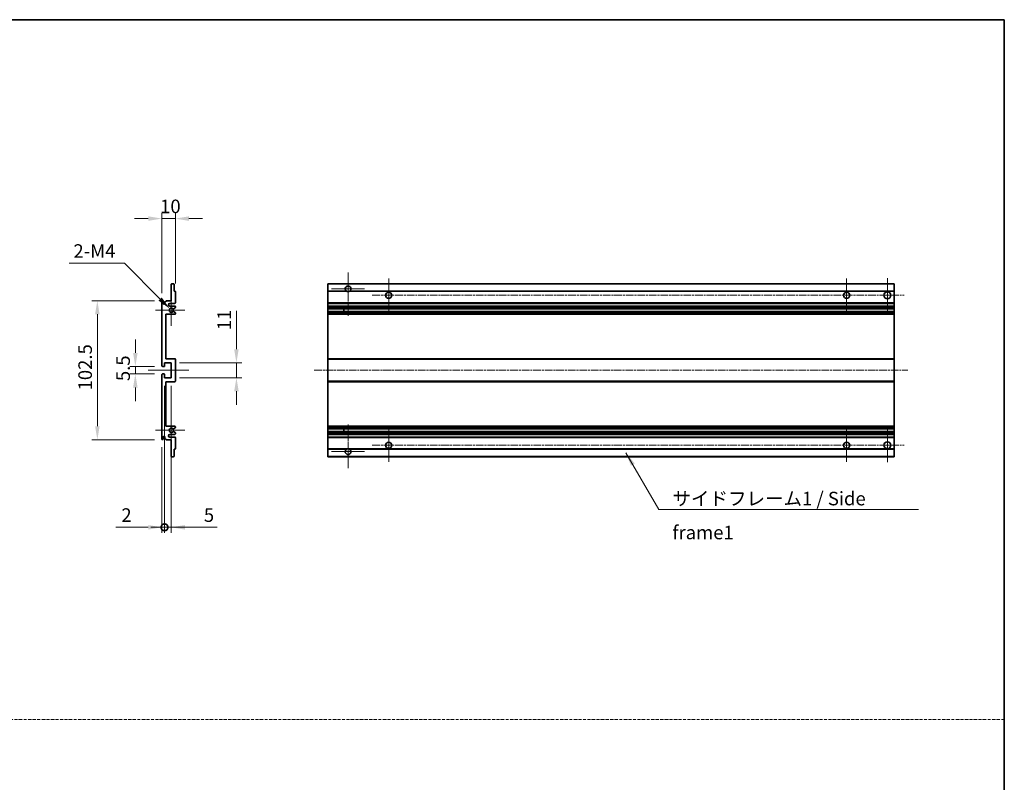
# Model space of a CAD drawing. Units: millimetres. Extents: x 6 to 12393, y 70 to 1756.
# Drawn here: x 6153 to 6879, y 632 to 1194 of the extents above; entities that cross this region are included whole.
import ezdxf

# ---------------------------------------------------------------- set-up
doc = ezdxf.new("R2010")
doc.units = ezdxf.units.MM
doc.linetypes.add('CHAIN', pattern=[0.3543, 0.2362, -0.0295, 0.0591, -0.0295])
doc.linetypes.add('DASH_DOT', pattern=[0.37, 0.24, -0.06, 0.01, -0.06])
for name, color, linetype, lineweight in [('Border (ISO)', 7, 'Continuous', 35), ('Dimension (ISO)', 7, 'Continuous', 18), ('Dimension (ISO) @ 1', 7, 'Continuous', 18), ('Sketch Geometry (ISO)', 7, 'Continuous', 18), ('Symbol (ISO)', 7, 'Continuous', 18), ('Symbol (ISO) @ 1', 7, 'Continuous', 18), ('Visible (ISO)', 7, 'Continuous', 35), ('Visible Narrow (ISO)', 7, 'Continuous', 25)]:
    doc.layers.add(name, color=color, linetype=linetype, lineweight=lineweight)
doc.layers.add('Center Mark (ISO)', color=7, linetype='Continuous', lineweight=18, true_color=0x80ffff)
doc.layers.add('Centerline (ISO)', color=7, linetype='Continuous', lineweight=18, true_color=0x80ffff)
doc.styles.add('Note Text (TK)', font='MS PGothic.ttf')
doc.dimstyles.new('Default - Method 1b (TK)', dxfattribs={"dimscale": 4, "dimtxt": 2.5, "dimasz": 2.5, "dimexe": 1, "dimexo": 1.5, "dimgap": 1, "dimtad": 1, "dimtoh": 1, "dimrnd": 1e-08, "dimdsep": 46, "dimtxsty": 'Note Text (TK)', "dimcen": 0.09, "dimdle": 5, "dimclrd": 100, "dimclre": 100, "dimclrt": 7, "dimadec": 1, "dimazin": 1, "dimtfac": 1, "dimtmove": 0, "dimatfit": 3, "dimfxl": 0, "dimtolj": 1, "dimlwd": -1, "dimlwe": -1, "dimarcsym": 0})
doc.dimstyles.new('Default - Method 1b (TK)$7', dxfattribs={"dimscale": 4, "dimtxt": 2.5, "dimasz": 2.5, "dimexe": 1, "dimexo": 1.5, "dimgap": 1, "dimtad": 1, "dimtoh": 1, "dimrnd": 1e-08, "dimdsep": 46, "dimtxsty": 'Note Text (TK)', "dimcen": 0.09, "dimdle": 5, "dimclrd": 256, "dimclre": 100, "dimclrt": 7, "dimadec": 1, "dimazin": 1, "dimtfac": 1, "dimtmove": 0, "dimatfit": 3, "dimfxl": 0, "dimtolj": 1, "dimlwd": -1, "dimlwe": -1, "dimarcsym": 0})

# ---------------------------------------------------------------- blocks, each defined once
blk = doc.blocks.new('図面枠 tk図枠')
at = {"layer": 'Border (ISO)'}
for p, q in [((14.5, 289), (405.5, 289)), ((405.5, 289), (405.5, 8))]:
    blk.add_line(p, q, dxfattribs=at)
blk = doc.blocks.new('*D119')
at = {"layer": 'Defpoints', "color": 0, "transparency": 16777216}
for p in [(6268.03, 1047.8), (6268.03, 994), (6258.03, 986.8)]:
    blk.add_point(p, dxfattribs=at)
at = {"layer": 'Dimension (ISO)', "color": 100, "transparency": 16777216}
for p, q in [((6248.03, 1047.8), (6238.03, 1047.8)), ((6258.03, 992.8), (6258.03, 1051.8)), ((6258.03, 1047.8), (6268.03, 1047.8)), ((6268.03, 1000), (6268.03, 1051.8)), ((6278.03, 1047.8), (6288.03, 1047.8))]:
    blk.add_line(p, q, dxfattribs=at)
for points in [[(6248.03, 1049.46), (6248.03, 1046.13), (6258.03, 1047.8)], [(6278.03, 1049.46), (6278.03, 1046.13), (6268.03, 1047.8)]]:
    blk.add_solid(points, dxfattribs=at)
at = {"layer": 'Dimension (ISO)', "color": 7, "transparency": 16777216, "insert": (6256.78, 1056.8), "char_height": 10, "attachment_point": 4, "style": 'Note Text (TK)'}
blk.add_mtext('\\A1;10', dxfattribs=at)
blk = doc.blocks.new('*D120')
at = {"layer": 'Defpoints', "color": 0, "transparency": 16777216}
for p in [(6263.88, 981.44), (6265.03, 980.3)]:
    blk.add_point(p, dxfattribs=at)
at = {"layer": 'Dimension (ISO)', "color": 100, "transparency": 16777216}
for p, q in [((6189.83, 1014.9), (6230.43, 1014.9)), ((6230.43, 1014.9), (6256.81, 988.51))]:
    blk.add_line(p, q, dxfattribs=at)
blk.add_solid([(6257.99, 989.69), (6255.63, 987.33), (6263.88, 981.44)], dxfattribs=at)
at = {"layer": 'Dimension (ISO)', "color": 7, "transparency": 16777216, "insert": (6189.83, 1023.9), "char_height": 10, "attachment_point": 4, "style": 'Note Text (TK)'}
blk.add_mtext('\\A1; \\fＭＳ Ｐゴシック|b0|i0;\\H10.0000;2-M4', dxfattribs=at)
blk = doc.blocks.new('*D121')
at = {"layer": 'Defpoints', "color": 0, "transparency": 16777216}
for p in [(6258.53, 938.8), (6238.53, 933.3), (6258.53, 933.3)]:
    blk.add_point(p, dxfattribs=at)
at = {"layer": 'Dimension (ISO)', "color": 100, "transparency": 16777216}
for p, q in [((6238.53, 948.8), (6238.53, 958.8)), ((6252.53, 938.8), (6234.53, 938.8)), ((6238.53, 938.8), (6238.53, 933.3)), ((6252.53, 933.3), (6234.53, 933.3)), ((6238.53, 923.3), (6238.53, 913.3))]:
    blk.add_line(p, q, dxfattribs=at)
for points in [[(6236.86, 948.8), (6240.2, 948.8), (6238.53, 938.8)], [(6236.86, 923.3), (6240.2, 923.3), (6238.53, 933.3)]]:
    blk.add_solid(points, dxfattribs=at)
at = {"layer": 'Dimension (ISO)', "color": 7, "transparency": 16777216, "insert": (6229.53, 928.03), "char_height": 10, "attachment_point": 4, "rotation": 90, "style": 'Note Text (TK)'}
blk.add_mtext('\\A1;5.5', dxfattribs=at)
blk = doc.blocks.new('*D122')
at = {"layer": 'Defpoints', "color": 0, "transparency": 16777216}
for p in [(6258.53, 987.3), (6210.53, 884.8), (6258.53, 884.8)]:
    blk.add_point(p, dxfattribs=at)
at = {"layer": 'Dimension (ISO)', "color": 100, "transparency": 16777216}
for p, q in [((6252.53, 987.3), (6206.53, 987.3)), ((6210.53, 977.3), (6210.53, 894.8)), ((6252.53, 884.8), (6206.53, 884.8))]:
    blk.add_line(p, q, dxfattribs=at)
for points in [[(6208.86, 977.3), (6212.2, 977.3), (6210.53, 987.3)], [(6208.86, 894.8), (6212.2, 894.8), (6210.53, 884.8)]]:
    blk.add_solid(points, dxfattribs=at)
at = {"layer": 'Dimension (ISO)', "color": 7, "transparency": 16777216, "insert": (6201.53, 921.16), "char_height": 10, "attachment_point": 4, "rotation": 90, "style": 'Note Text (TK)'}
blk.add_mtext('\\A1;102.5', dxfattribs=at)
blk = doc.blocks.new('*D123')
at = {"layer": 'Defpoints', "color": 0, "transparency": 16777216}
for p in [(6265.03, 941.55), (6313.03, 941.55), (6265.03, 930.55)]:
    blk.add_point(p, dxfattribs=at)
at = {"layer": 'Dimension (ISO)', "color": 100, "transparency": 16777216}
for p, q in [((6313.03, 951.55), (6313.03, 979.83)), ((6271.03, 941.55), (6317.03, 941.55)), ((6313.03, 930.55), (6313.03, 941.55)), ((6271.03, 930.55), (6317.03, 930.55)), ((6313.03, 920.55), (6313.03, 910.55))]:
    blk.add_line(p, q, dxfattribs=at)
for points in [[(6311.36, 951.55), (6314.7, 951.55), (6313.03, 941.55)], [(6311.36, 920.55), (6314.7, 920.55), (6313.03, 930.55)]]:
    blk.add_solid(points, dxfattribs=at)
at = {"layer": 'Dimension (ISO)', "color": 7, "transparency": 16777216, "insert": (6304.03, 965.55), "char_height": 10, "attachment_point": 4, "rotation": 90, "style": 'Note Text (TK)'}
blk.add_mtext('\\A1;11', dxfattribs=at)
blk = doc.blocks.new('_DotSmall')
at = {"color": 0, "linetype": 'ByBlock', "const_width": 0.5}
blk.add_lwpolyline([(-0.0625, 0, 1), (0.0625, 0, 1)], format="xyb", close=True, dxfattribs=at)
blk = doc.blocks.new('*D124')
at = {"layer": 'Defpoints', "color": 0, "transparency": 16777216}
for p in [(6260.03, 930.55), (6258.03, 885.3), (6260.03, 820.3)]:
    blk.add_point(p, dxfattribs=at)
at = {"layer": 'Dimension (ISO)', "color": 100, "transparency": 16777216}
for p, q in [((6260.03, 924.55), (6260.03, 816.3)), ((6258.03, 879.3), (6258.03, 816.3)), ((6248.03, 820.3), (6224.23, 820.3)), ((6260.03, 820.3), (6258.03, 820.3)), ((6260.03, 820.3), (6280.03, 820.3))]:
    blk.add_line(p, q, dxfattribs=at)
blk.add_solid([(6248.03, 821.96), (6248.03, 818.63), (6258.03, 820.3)], dxfattribs=at)
at = {"layer": 'Dimension (ISO)', "color": 100, "transparency": 16777216, "xscale": 10, "yscale": 10, "zscale": 10, "rotation": 180}
blk.add_blockref('_DotSmall', (6260.03, 820.3), dxfattribs=at)
at = {"layer": 'Dimension (ISO)', "color": 7, "transparency": 16777216, "insert": (6228.23, 829.3), "char_height": 10, "attachment_point": 4, "style": 'Note Text (TK)'}
blk.add_mtext('\\A1;2', dxfattribs=at)
blk = doc.blocks.new('*D125')
at = {"layer": 'Defpoints', "color": 0, "transparency": 16777216}
for p in [(6260.03, 930.55), (6265.03, 930.55), (6265.03, 820.3)]:
    blk.add_point(p, dxfattribs=at)
at = {"layer": 'Dimension (ISO)', "color": 100, "transparency": 16777216}
for p, q in [((6260.03, 924.55), (6260.03, 816.3)), ((6265.03, 924.55), (6265.03, 816.3)), ((6260.03, 820.3), (6250.03, 820.3)), ((6260.03, 820.3), (6265.03, 820.3)), ((6275.03, 820.3), (6298.83, 820.3))]:
    blk.add_line(p, q, dxfattribs=at)
blk.add_solid([(6275.03, 821.96), (6275.03, 818.63), (6265.03, 820.3)], dxfattribs=at)
at = {"layer": 'Dimension (ISO)', "color": 100, "transparency": 16777216, "xscale": 10, "yscale": 10, "zscale": 10}
blk.add_blockref('_DotSmall', (6260.03, 820.3), dxfattribs=at)
at = {"layer": 'Dimension (ISO)', "color": 7, "transparency": 16777216, "insert": (6289.03, 829.3), "char_height": 10, "attachment_point": 4, "style": 'Note Text (TK)'}
blk.add_mtext('\\A1;5', dxfattribs=at)

msp = doc.modelspace()

# ---------------------------------------------------------------- linework, layer by layer
at = {"layer": 'Center Mark (ISO)', "linetype": 'CHAIN', "ltscale": 8.917339}
for p, q in [((6395.2924, 1008.1457), (6395.2924, 976.0457)), ((6395.2924, 896.0457), (6395.2924, 863.9457))]:
    msp.add_line(p, q, dxfattribs=at)
at = {"layer": 'Center Mark (ISO)', "linetype": 'CHAIN', "ltscale": 6.806046}
for p, q in [((6425.2924, 1003.5457), (6425.2924, 979.0457)), ((6762.7924, 1003.5457), (6762.7924, 979.0457)), ((6425.2924, 893.0457), (6425.2924, 868.5457)), ((6762.7924, 893.0457), (6762.7924, 868.5457))]:
    msp.add_line(p, q, dxfattribs=at)
at = {"layer": 'Center Mark (ISO)', "linetype": 'CHAIN', "ltscale": 6.944946}
for p, q in [((6792.7924, 1003.7957), (6792.7924, 978.7957)), ((6792.7924, 893.2957), (6792.7924, 868.2957))]:
    msp.add_line(p, q, dxfattribs=at)
at = {"layer": 'Center Mark (ISO)', "linetype": 'CHAIN', "ltscale": 6.722705}
for p, q in [((6407.3924, 996.0457), (6383.1924, 996.0457)), ((6407.3924, 876.0457), (6383.1924, 876.0457))]:
    msp.add_line(p, q, dxfattribs=at)
at = {"layer": 'Center Mark (ISO)', "linetype": 'CHAIN', "ltscale": 6.456571}
for p, q in [((6265.0296, 991.9167), (6265.0296, 968.6747)), ((6265.0296, 903.4167), (6265.0296, 880.1747))]:
    msp.add_line(p, q, dxfattribs=at)
at = {"layer": 'Center Mark (ISO)', "linetype": 'CHAIN', "ltscale": 6.006254}
for p, q in [((6275.0296, 980.2957), (6253.4086, 980.2957)), ((6275.0296, 891.7957), (6253.4086, 891.7957))]:
    msp.add_line(p, q, dxfattribs=at)
at = {"layer": 'Centerline (ISO)', "linetype": 'CHAIN', "ltscale": 23.990969}
for p, q in [((6413.0424, 991.2957), (6805.2924, 991.2957)), ((6370.2924, 936.0457), (6807.7924, 936.0457)), ((6413.0424, 880.7957), (6805.2924, 880.7957))]:
    msp.add_line(p, q, dxfattribs=at)
at = {"layer": 'Centerline (ISO)', "linetype": 'CHAIN', "ltscale": 8.333956}
msp.add_line((6248.0296, 936.0457), (6278.0296, 936.0457), dxfattribs=at)
at = {"layer": 'Sketch Geometry (ISO)', "color": 4, "linetype": 'DASH_DOT', "lineweight": 18, "ltscale": 9.032109, "true_color": 0x00ffff}
msp.add_line((5314.9937, 678.5883), (6878.9937, 678.5883), dxfattribs=at)
at = {"layer": 'Visible (ISO)'}
for p, q in [((6265.0296, 987.2957), (6265.0296, 999.4957)), ((6265.3296, 999.7957), (6266.7296, 999.7957)), ((6267.0296, 999.4957), (6267.0296, 994.2957)), ((6267.0296, 994.2957), (6267.7296, 994.2957)), ((6380.2924, 999.4957), (6380.2924, 999.7957)), ((6797.7924, 999.7957), (6380.2924, 999.7957)), ((6380.2924, 999.4957), (6380.2924, 994.2957)), ((6380.2924, 993.9957), (6380.2924, 994.2957)), ((6394.1315, 994.2957), (6380.2924, 994.2957)), ((6797.7924, 994.2957), (6396.4532, 994.2957)), ((6797.7924, 999.7957), (6797.7924, 999.4957)), ((6797.7924, 994.2957), (6797.7924, 999.4957)), ((6797.7924, 994.2957), (6797.7924, 993.9957)), ((6260.3796, 986.2957), (6261.3796, 987.2957)), ((6261.3796, 987.2957), (6265.0296, 987.2957)), ((6268.0296, 993.9957), (6268.0296, 985.7957)), ((6380.2924, 993.9957), (6380.2924, 985.7957)), ((6797.7924, 985.7957), (6797.7924, 993.9957)), ((6258.0296, 939.2957), (6258.0296, 986.7957)), ((6259.0296, 986.7957), (6259.0296, 985.3957)), ((6260.3796, 985.3957), (6260.3796, 986.2957)), ((6267.5296, 985.2957), (6264.0296, 985.2957)), ((6264.0296, 983.2957), (6267.5296, 983.2957)), ((6267.8796, 982.0257), (6266.6063, 981.2906)), ((6268.0296, 982.7957), (6268.0296, 982.2855)), ((6380.2924, 985.2957), (6380.2924, 985.7957)), ((6380.2924, 985.2957), (6380.2924, 983.2957)), ((6797.7924, 985.2957), (6380.2924, 985.2957)), ((6380.2924, 982.7957), (6380.2924, 983.2957)), ((6797.7924, 983.2957), (6380.2924, 983.2957)), ((6380.2924, 982.7957), (6380.2924, 982.2855)), ((6380.2924, 982.0257), (6380.2924, 982.2855)), ((6380.2924, 982.0257), (6380.2924, 981.2906)), ((6380.2924, 981.2504), (6380.2924, 981.2906)), ((6797.7924, 981.2504), (6380.2924, 981.2504)), ((6380.2924, 979.3408), (6380.2924, 981.2504)), ((6392.0924, 981.2504), (6392.0924, 979.3408)), ((6392.105, 981.2504), (6392.105, 979.3408)), ((6797.7924, 985.7957), (6797.7924, 985.2957)), ((6797.7924, 983.2957), (6797.7924, 985.2957)), ((6797.7924, 983.2957), (6797.7924, 982.7957)), ((6797.7924, 982.2855), (6797.7924, 982.7957)), ((6797.7924, 982.2855), (6797.7924, 982.0257)), ((6797.7924, 981.2906), (6797.7924, 982.0257)), ((6797.7924, 981.2906), (6797.7924, 981.2504)), ((6797.7924, 979.3408), (6797.7924, 981.2504)), ((6261.0296, 977.2957), (6261.0296, 944.5457)), ((6267.5296, 977.2957), (6261.0296, 977.2957)), ((6266.6031, 979.3024), (6267.8764, 978.5874)), ((6268.0296, 978.3259), (6268.0296, 977.7957)), ((6380.2924, 979.3024), (6380.2924, 979.3408)), ((6797.7924, 979.3408), (6380.2924, 979.3408)), ((6380.2924, 979.3024), (6380.2924, 978.5874)), ((6380.2924, 978.3259), (6380.2924, 978.5874)), ((6380.2924, 978.3259), (6380.2924, 977.7957)), ((6380.2924, 977.2957), (6380.2924, 977.7957)), ((6380.2924, 977.2957), (6380.2924, 944.5457)), ((6797.7924, 977.2957), (6380.2924, 977.2957)), ((6797.7924, 979.3408), (6797.7924, 979.3024)), ((6797.7924, 978.5874), (6797.7924, 979.3024)), ((6797.7924, 978.5874), (6797.7924, 978.3259)), ((6797.7924, 977.7957), (6797.7924, 978.3259)), ((6797.7924, 977.7957), (6797.7924, 977.2957)), ((6797.7924, 944.5457), (6797.7924, 977.2957)), ((6261.0296, 944.5457), (6267.5296, 944.5457)), ((6268.0296, 944.0457), (6268.0296, 928.0457)), ((6380.2924, 944.0457), (6380.2924, 944.5457)), ((6797.7924, 944.5457), (6380.2924, 944.5457)), ((6380.2924, 944.0457), (6380.2924, 928.0457)), ((6797.7924, 944.5457), (6797.7924, 944.0457)), ((6797.7924, 928.0457), (6797.7924, 944.0457)), ((6259.7296, 938.7957), (6258.5296, 938.7957)), ((6260.0296, 941.5457), (6260.0296, 939.0957)), ((6265.0296, 941.5457), (6260.0296, 941.5457)), ((6265.0296, 930.5457), (6265.0296, 941.5457)), ((6258.0296, 885.2957), (6258.0296, 932.7957)), ((6258.5296, 933.2957), (6259.7296, 933.2957)), ((6260.0296, 932.9957), (6260.0296, 930.5457)), ((6260.0296, 930.5457), (6265.0296, 930.5457)), ((6261.0296, 927.5457), (6261.0296, 894.7957)), ((6267.5296, 927.5457), (6261.0296, 927.5457)), ((6380.2924, 927.5457), (6380.2924, 928.0457)), ((6380.2924, 927.5457), (6380.2924, 894.7957)), ((6797.7924, 927.5457), (6380.2924, 927.5457)), ((6797.7924, 928.0457), (6797.7924, 927.5457)), ((6797.7924, 894.7957), (6797.7924, 927.5457)), ((6261.0296, 894.7957), (6267.5296, 894.7957)), ((6267.8764, 893.5039), (6266.6031, 892.7889)), ((6268.0296, 894.2957), (6268.0296, 893.7655)), ((6380.2924, 894.2957), (6380.2924, 894.7957)), ((6797.7924, 894.7957), (6380.2924, 894.7957)), ((6380.2924, 894.2957), (6380.2924, 893.7655)), ((6380.2924, 893.5039), (6380.2924, 893.7655)), ((6380.2924, 893.5039), (6380.2924, 892.7889)), ((6380.2924, 892.7505), (6380.2924, 892.7889)), ((6380.2924, 890.8409), (6380.2924, 892.7505)), ((6797.7924, 892.7505), (6380.2924, 892.7505)), ((6392.0924, 892.7505), (6392.0924, 890.8409)), ((6392.105, 892.7505), (6392.105, 890.8409)), ((6797.7924, 894.7957), (6797.7924, 894.2957)), ((6797.7924, 893.7655), (6797.7924, 894.2957)), ((6797.7924, 893.7655), (6797.7924, 893.5039)), ((6797.7924, 892.7889), (6797.7924, 893.5039)), ((6797.7924, 892.7889), (6797.7924, 892.7505)), ((6797.7924, 890.8409), (6797.7924, 892.7505)), ((6259.0296, 886.6957), (6259.0296, 885.2957)), ((6260.3796, 885.7957), (6260.3796, 886.6957)), ((6261.3796, 884.7957), (6260.3796, 885.7957)), ((6267.5296, 888.7957), (6264.0296, 888.7957)), ((6264.0296, 886.7957), (6267.5296, 886.7957)), ((6266.6063, 890.8008), (6267.8796, 890.0657)), ((6268.0296, 889.8058), (6268.0296, 889.2957)), ((6268.0296, 886.2957), (6268.0296, 878.0957)), ((6380.2924, 890.8008), (6380.2924, 890.8409)), ((6797.7924, 890.8409), (6380.2924, 890.8409)), ((6380.2924, 890.8008), (6380.2924, 890.0657)), ((6380.2924, 889.8058), (6380.2924, 890.0657)), ((6380.2924, 889.8058), (6380.2924, 889.2957)), ((6380.2924, 888.7957), (6380.2924, 889.2957)), ((6380.2924, 888.7957), (6380.2924, 886.7957)), ((6797.7924, 888.7957), (6380.2924, 888.7957)), ((6380.2924, 886.2957), (6380.2924, 886.7957)), ((6797.7924, 886.7957), (6380.2924, 886.7957)), ((6380.2924, 886.2957), (6380.2924, 878.0957)), ((6797.7924, 890.8409), (6797.7924, 890.8008)), ((6797.7924, 890.0657), (6797.7924, 890.8008)), ((6797.7924, 890.0657), (6797.7924, 889.8058)), ((6797.7924, 889.2957), (6797.7924, 889.8058)), ((6797.7924, 889.2957), (6797.7924, 888.7957)), ((6797.7924, 886.7957), (6797.7924, 888.7957)), ((6797.7924, 886.7957), (6797.7924, 886.2957)), ((6797.7924, 878.0957), (6797.7924, 886.2957)), ((6265.0296, 884.7957), (6261.3796, 884.7957)), ((6265.0296, 872.5957), (6265.0296, 884.7957)), ((6266.7296, 872.2957), (6265.3296, 872.2957)), ((6267.0296, 877.7957), (6267.0296, 872.5957)), ((6267.7296, 877.7957), (6267.0296, 877.7957)), ((6380.2924, 877.7957), (6380.2924, 878.0957)), ((6380.2924, 877.7957), (6380.2924, 872.5957)), ((6394.1315, 877.7957), (6380.2924, 877.7957)), ((6380.2924, 872.2957), (6380.2924, 872.5957)), ((6797.7924, 872.2957), (6380.2924, 872.2957)), ((6797.7924, 877.7957), (6396.4532, 877.7957)), ((6797.7924, 878.0957), (6797.7924, 877.7957)), ((6797.7924, 872.5957), (6797.7924, 877.7957)), ((6797.7924, 872.5957), (6797.7924, 872.2957))]:
    msp.add_line(p, q, dxfattribs=at)
for centre, radius in [((6425.2924, 991.2957), 2.25), ((6762.7924, 991.2957), 2.25), ((6792.7924, 991.2957), 2.5), ((6425.2924, 880.7957), 2.25), ((6762.7924, 880.7957), 2.25), ((6792.7924, 880.7957), 2.5)]:
    msp.add_circle(centre, radius, dxfattribs=at)
for centre, radius, start, end in [((6265.3296, 999.4957), 0.3, 90, 180), ((6266.7296, 999.4957), 0.3, 0, 90), ((6267.7296, 993.9957), 0.3, 0, 90), ((6395.2924, 996.0457), 2.1, 303.5573098, 236.4426902), ((6258.5296, 986.7957), 0.5, 0, 180), ((6395.2924, 996.0457), 2.1, 257.4720946, 282.5279054), ((6259.7046, 985.4754), 0.6797, 186.7329213, 353.2670787), ((6264.0296, 984.2957), 1, 90, 270), ((6265.0296, 980.2957), 1.621, 37.7283889, 322.2671998), ((6265.0296, 980.2957), 1.6, 41.3289876, 318.6666011), ((6266.4563, 981.5504), 0.3, 241.1653183, 300), ((6267.5296, 985.7957), 0.5, 270, 0), ((6267.5296, 982.7957), 0.5, 0, 90), ((6267.7296, 982.2855), 0.3, 300, 0), ((6266.4562, 979.0408), 0.3, 60.6854743, 118.8302705), ((6267.5296, 977.7957), 0.5, 270, 0), ((6267.7296, 978.3259), 0.3, 0, 60.6854743), ((6267.5296, 944.0457), 0.5, 0, 90), ((6258.5296, 939.2957), 0.5, 180, 270), ((6259.7296, 939.0957), 0.3, 270, 0), ((6258.5296, 932.7957), 0.5, 90, 180), ((6259.7296, 932.9957), 0.3, 0, 90), ((6267.5296, 928.0457), 0.5, 270, 0), ((6265.0296, 891.7957), 1.621, 37.7328002, 322.2716111), ((6265.0296, 891.7957), 1.6, 41.3333989, 318.6710124), ((6266.4562, 893.0505), 0.3, 241.1697295, 299.3145257), ((6267.5296, 894.2957), 0.5, 0, 90), ((6267.7296, 893.7655), 0.3, 299.3145257, 0), ((6259.7046, 886.616), 0.6797, 6.7329213, 173.2670787), ((6264.0296, 887.7957), 1, 90, 270), ((6266.4563, 890.5409), 0.3, 60, 118.8346817), ((6267.5296, 889.2957), 0.5, 270, 0), ((6267.5296, 886.2957), 0.5, 0, 90), ((6267.7296, 889.8058), 0.3, 0, 60), ((6258.5296, 885.2957), 0.5, 180, 0), ((6395.2924, 876.0457), 2.1, 77.4720946, 102.5279054), ((6265.3296, 872.5957), 0.3, 180, 270), ((6266.7296, 872.5957), 0.3, 270, 0), ((6267.7296, 878.0957), 0.3, 270, 0), ((6395.2924, 876.0457), 2.1, 123.5573098, 56.4426902)]:
    msp.add_arc(centre, radius, start, end, dxfattribs=at)
for points, knots in [([(6394.8368, 993.9957), (6394.7279, 994.0199), (6394.6223, 994.0528), (6394.4496, 994.1204), (6394.3603, 994.1623), (6394.2622, 994.2154), (6394.2281, 994.2351), (6394.1835, 994.2621), (6394.1647, 994.274), (6394.1387, 994.2909), (6394.1315, 994.2957), (6394.1315, 994.2957)], [-0.0853709179, -0.0853709179, -0.0853709179, -0.0853709179, -0.0545116262, -0.0545116262, -0.0293355354, -0.0293355354, -0.0179856969, -0.0179856969, -0.0089928485, -0.0089928485, 0, 0, 0, 0]), ([(6396.4532, 994.2957), (6396.4532, 994.2957), (6396.446, 994.2909), (6396.42, 994.274), (6396.4012, 994.2621), (6396.3566, 994.2351), (6396.3225, 994.2154), (6396.2244, 994.1623), (6396.1351, 994.1204), (6395.9624, 994.0528), (6395.8568, 994.0199), (6395.7479, 993.9957)], [-0.2570614387, -0.2570614387, -0.2570614387, -0.2570614387, -0.2480685903, -0.2480685903, -0.2390757418, -0.2390757418, -0.2277259033, -0.2277259033, -0.2025498125, -0.2025498125, -0.1716905209, -0.1716905209, -0.1716905209, -0.1716905209]), ([(6266.231, 981.3523), (6266.2531, 981.3272), (6266.2809, 981.3046), (6266.3113, 981.2878), (6266.3115, 981.2877), (6266.3116, 981.2876)], [0.1522671185, 0.1522671185, 0.1522671185, 0.1522671185, 0.1622798581, 0.1622798581, 0.1623400483, 0.1623400483, 0.1623400483, 0.1623400483]), ([(6266.3116, 979.3037), (6266.3114, 979.3036), (6266.3112, 979.3035), (6266.2808, 979.2866), (6266.253, 979.264), (6266.231, 979.239)], [0.1421941886, 0.1421941886, 0.1421941886, 0.1421941886, 0.1422543788, 0.1422543788, 0.1522671185, 0.1522671185, 0.1522671185, 0.1522671185]), ([(6266.231, 892.8524), (6266.253, 892.8273), (6266.2808, 892.8047), (6266.3112, 892.7879), (6266.3114, 892.7878), (6266.3116, 892.7877)], [0.1522671185, 0.1522671185, 0.1522671185, 0.1522671185, 0.1622798581, 0.1622798581, 0.1623400483, 0.1623400483, 0.1623400483, 0.1623400483]), ([(6266.3116, 890.8038), (6266.3115, 890.8037), (6266.3113, 890.8036), (6266.2809, 890.7867), (6266.2531, 890.7641), (6266.231, 890.7391)], [0.1421941886, 0.1421941886, 0.1421941886, 0.1421941886, 0.1422543788, 0.1422543788, 0.1522671185, 0.1522671185, 0.1522671185, 0.1522671185]), ([(6394.1315, 877.7957), (6394.1315, 877.7957), (6394.1387, 877.8005), (6394.1647, 877.8173), (6394.1835, 877.8292), (6394.2281, 877.8563), (6394.2622, 877.876), (6394.3603, 877.9291), (6394.4496, 877.971), (6394.6223, 878.0385), (6394.7279, 878.0715), (6394.8368, 878.0957)], [-0.2570614387, -0.2570614387, -0.2570614387, -0.2570614387, -0.2480685903, -0.2480685903, -0.2390757418, -0.2390757418, -0.2277259033, -0.2277259033, -0.2025498125, -0.2025498125, -0.1716905209, -0.1716905209, -0.1716905209, -0.1716905209]), ([(6395.7479, 878.0957), (6395.8568, 878.0715), (6395.9624, 878.0385), (6396.1351, 877.971), (6396.2244, 877.9291), (6396.3225, 877.876), (6396.3566, 877.8563), (6396.4012, 877.8292), (6396.42, 877.8173), (6396.446, 877.8005), (6396.4532, 877.7957), (6396.4532, 877.7957)], [-0.0853709179, -0.0853709179, -0.0853709179, -0.0853709179, -0.0545116262, -0.0545116262, -0.0293355354, -0.0293355354, -0.0179856969, -0.0179856969, -0.0089928485, -0.0089928485, 0, 0, 0, 0])]:
    msp.add_open_spline(points, degree=3, knots=knots, dxfattribs=at)
at = {"layer": 'Visible Narrow (ISO)'}
for p, q in [((6797.7924, 999.4957), (6380.2924, 999.4957)), ((6394.8368, 993.9957), (6380.2924, 993.9957)), ((6797.7924, 993.9957), (6395.7479, 993.9957)), ((6797.7924, 985.7957), (6380.2924, 985.7957)), ((6797.7924, 982.7957), (6380.2924, 982.7957)), ((6797.7924, 982.2855), (6380.2924, 982.2855)), ((6797.7924, 982.0257), (6380.2924, 982.0257)), ((6797.7924, 981.2906), (6380.2924, 981.2906)), ((6797.7924, 979.3024), (6380.2924, 979.3024)), ((6797.7924, 978.5874), (6380.2924, 978.5874)), ((6797.7924, 978.3259), (6380.2924, 978.3259)), ((6797.7924, 977.7957), (6380.2924, 977.7957)), ((6797.7924, 944.0457), (6380.2924, 944.0457)), ((6797.7924, 928.0457), (6380.2924, 928.0457)), ((6797.7924, 894.2957), (6380.2924, 894.2957)), ((6797.7924, 893.7655), (6380.2924, 893.7655)), ((6797.7924, 893.5039), (6380.2924, 893.5039)), ((6797.7924, 892.7889), (6380.2924, 892.7889)), ((6797.7924, 890.8008), (6380.2924, 890.8008)), ((6797.7924, 890.0657), (6380.2924, 890.0657)), ((6797.7924, 889.8058), (6380.2924, 889.8058)), ((6797.7924, 889.2957), (6380.2924, 889.2957)), ((6797.7924, 886.2957), (6380.2924, 886.2957)), ((6394.8368, 878.0957), (6380.2924, 878.0957)), ((6797.7924, 872.5957), (6380.2924, 872.5957)), ((6797.7924, 878.0957), (6395.7479, 878.0957))]:
    msp.add_line(p, q, dxfattribs=at)

# ---------------------------------------------------------------- block references
at = {"xscale": 4, "yscale": 4, "zscale": 4}
msp.add_blockref('図面枠 tk図枠', (5256.9936, 38.3787), dxfattribs=at)

# ---------------------------------------------------------------- texts
at = {"layer": 'Symbol (ISO)', "color": 7, "insert": (6634.4155, 846.4836), "char_height": 10, "width": 190.292397, "attachment_point": 1, "line_spacing_factor": 1.5, "style": 'Note Text (TK)'}
msp.add_mtext('{\\fＭＳ Ｐゴシック|b0|i0;サイドフレーム1 / Side frame1}', dxfattribs=at)

# ---------------------------------------------------------------- dimensions: what is measured, and where the dimension line sits
at = {"layer": 'Dimension (ISO) @ 1', "color": 100, "true_color": 0x00ff3f}
dim = msp.add_linear_dim(base=(6268.0296, 1047.7957), p1=(6258.0296, 986.7957), p2=(6268.0296, 993.9957), dimstyle='Default - Method 1b (TK)', override={"dimscale": 1, "dimtxt": 10, "dimasz": 10, "dimexe": 4, "dimexo": 6, "dimgap": 4, "dimtoh": 0, "dimdec": 2, "dimcen": 0.36, "dimtol": 0, "dimlim": 0, "dimtp": 0, "dimtm": 0, "dimtdec": 2, "dimtix": 0, "dimtofl": 1, "dimtmove": 0, "dimatfit": 1}, dxfattribs=at)
dim.commit()
dim.dimension.update_dxf_attribs({"geometry": '*D119', "text_midpoint": (6263.0296, 1047.7957), "dimtype": 128})
dim = msp.add_radius_dim(center=(6265.0296, 980.2957), mpoint=(6263.8833, 981.4419), text=' \\fＭＳ Ｐゴシック|b0|i0;\\H10.0000;2-M4', dimstyle='Default - Method 1b (TK)', override={"dimscale": 1, "dimtxt": 10, "dimasz": 10, "dimexe": 4, "dimexo": 6, "dimgap": 4, "dimtih": 1, "dimdec": 2, "dimlfac": 1, "dimcen": 0, "dimtol": 0, "dimlim": 0, "dimtp": 0, "dimtm": 0, "dimtdec": 2, "dimtix": 0, "dimtofl": 0, "dimtmove": 0, "dimatfit": 3}, dxfattribs=at)
dim.commit()
dim.dimension.update_dxf_attribs({"geometry": '*D120', "text_midpoint": (6208.13, 1014.8997), "dimtype": 132})
for base, p1, p2, angle, override, picture, middle in [((6210.5296, 884.7957), (6258.5296, 987.2957), (6258.5296, 884.7957), 90, {"dimscale": 1, "dimtxt": 10, "dimasz": 10, "dimexe": 4, "dimexo": 6, "dimgap": 4, "dimtoh": 0, "dimdec": 2, "dimcen": 0.36, "dimtol": 0, "dimlim": 0, "dimtp": 0, "dimtm": 0, "dimtdec": 2, "dimtix": 0, "dimtofl": 0, "dimtmove": 0, "dimatfit": 1}, '*D122', (6210.5296, 936.0457)), ((6313.0296, 941.5457), (6265.0296, 930.5457), (6265.0296, 941.5457), 90, {"dimscale": 1, "dimtxt": 10, "dimasz": 10, "dimexe": 4, "dimexo": 6, "dimgap": 4, "dimtoh": 0, "dimdec": 2, "dimcen": 0.36, "dimtol": 0, "dimlim": 0, "dimtp": 0, "dimtm": 0, "dimtdec": 2, "dimtix": 0, "dimtofl": 1, "dimtmove": 0, "dimatfit": 1}, '*D123', (6313.0296, 970.6877)), ((6238.5296, 933.2957), (6258.5296, 938.7957), (6258.5296, 933.2957), 90, {"dimscale": 1, "dimtxt": 10, "dimasz": 10, "dimexe": 4, "dimexo": 6, "dimgap": 4, "dimtoh": 0, "dimdec": 2, "dimcen": 0.36, "dimtol": 0, "dimlim": 0, "dimtp": 0, "dimtm": 0, "dimtdec": 2, "dimtix": 0, "dimtofl": 1, "dimtmove": 0, "dimatfit": 1}, '*D121', (6238.5296, 936.0457)), ((6260.0296, 820.2957), (6258.0296, 885.2957), (6260.0296, 930.5457), 180, {"dimscale": 1, "dimtxt": 10, "dimasz": 10, "dimexe": 4, "dimexo": 6, "dimgap": 4, "dimtoh": 0, "dimdec": 2, "dimblk2": 'DotSmall', "dimsah": 1, "dimcen": 0.36, "dimdle": 0, "dimtol": 0, "dimlim": 0, "dimtp": 0, "dimtm": 0, "dimtdec": 2, "dimtix": 0, "dimtofl": 1, "dimtmove": 0, "dimatfit": 1}, '*D124', (6231.1318, 820.2957)), ((6265.0296, 820.2957), (6260.0296, 930.5457), (6265.0296, 930.5457), 180, {"dimscale": 1, "dimtxt": 10, "dimasz": 10, "dimexe": 4, "dimexo": 6, "dimgap": 4, "dimtoh": 0, "dimdec": 2, "dimblk1": 'DotSmall', "dimsah": 1, "dimcen": 0.36, "dimdle": 0, "dimtol": 0, "dimlim": 0, "dimtp": 0, "dimtm": 0, "dimtdec": 2, "dimtix": 0, "dimtofl": 1, "dimtmove": 0, "dimatfit": 1}, '*D125', (6291.9273, 820.2957))]:
    dim = msp.add_linear_dim(base=base, p1=p1, p2=p2, angle=angle, dimstyle='Default - Method 1b (TK)', override=override, dxfattribs=at)
    dim.commit()
    dim.dimension.update_dxf_attribs({"geometry": picture, "text_midpoint": middle, "dimtype": 128})

# ---------------------------------------------------------------- leaders
at = {"layer": 'Symbol (ISO) @ 1', "color": 100, "true_color": 0x00ff40, "annotation_type": 0, "has_hookline": 1, "hookline_direction": 0, "text_width": 181.3068}
msp.add_leader([(6600.1542, 875.1721), (6624.4155, 833.5224), (6634.4155, 833.5224)], dimstyle='Default - Method 1b (TK)$7', override={"dimscale": 1, "dimtxt": 10, "dimasz": 10, "dimgap": 0, "dimtad": 1}, dxfattribs=at)

doc.saveas('drawing.dxf')
